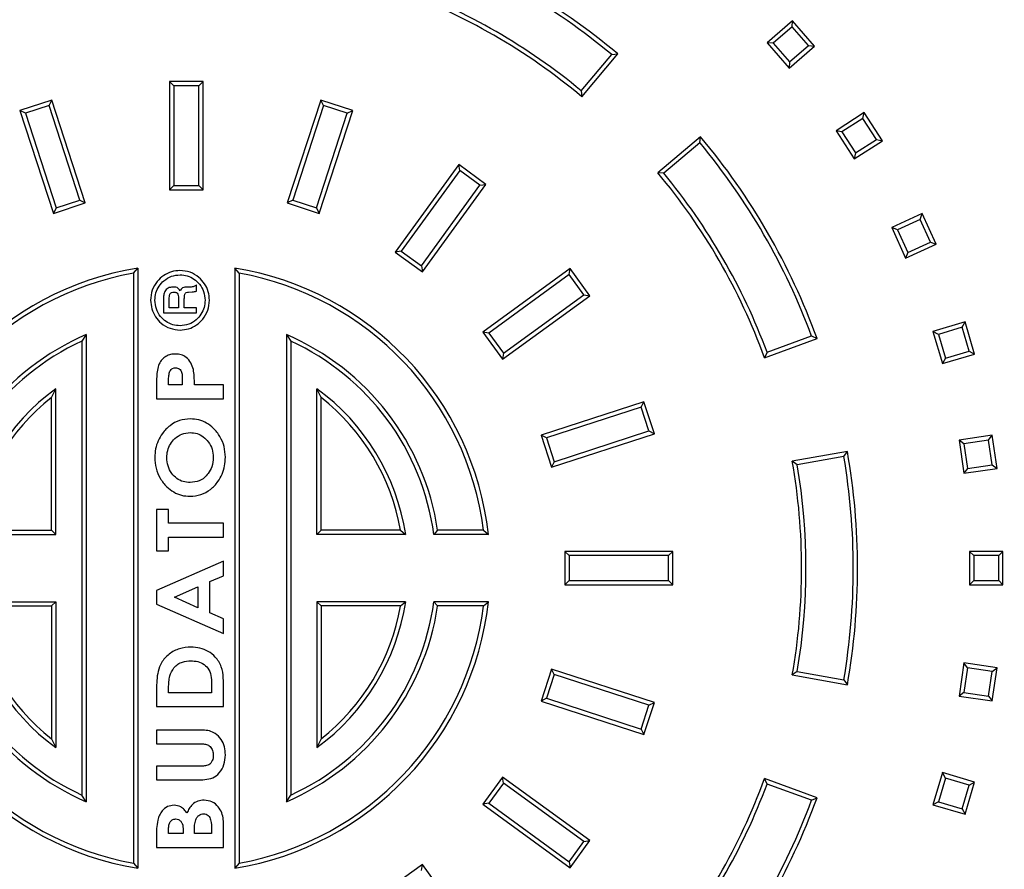
# Model space of a CAD drawing. Units: millimetres. Extents: x -19 to 1103, y -45 to 1430.
# Drawn here: x 424 to 688, y 362 to 590 of the extents above; entities that cross this region are included whole.
import ezdxf

# ---------------------------------------------------------------- set-up
doc = ezdxf.new("R2010")
doc.units = ezdxf.units.MM
doc.linetypes.add('PHANTOM', pattern=[12.7, 6.35, -1.27, 1.27, -1.27, 1.27, -1.27])
doc.layers.get('0').update_dxf_attribs({"lineweight": 15})

msp = doc.modelspace()

# ---------------------------------------------------------------- linework, layer by layer
at = {"color": 7, "linetype": 'Continuous', "lineweight": 25}
for p, q in [((630.95, 589.77), (624.15, 583.87)), ((630.83, 588.14), (630.95, 589.77)), ((636.84, 582.97), (630.95, 589.77)), ((630.83, 588.14), (625.78, 583.76)), ((635.22, 583.08), (630.83, 588.14)), ((625.78, 583.76), (624.15, 583.87)), ((624.15, 583.87), (630.04, 577.07)), ((625.78, 583.76), (630.16, 578.7)), ((630.04, 577.07), (636.84, 582.97)), ((630.16, 578.7), (635.22, 583.08)), ((635.22, 583.08), (636.84, 582.97)), ((574.3, 570.97), (582.46, 580.7)), ((574.45, 569.35), (584.09, 580.84)), ((582.46, 580.7), (584.09, 580.84)), ((630.16, 578.7), (630.04, 577.07)), ((465.04, 572.3), (463.89, 573.45)), ((472.89, 573.45), (463.89, 573.45)), ((463.89, 573.45), (463.89, 544.45)), ((471.73, 572.3), (472.89, 573.45)), ((472.89, 544.45), (472.89, 573.45)), ((471.73, 572.3), (465.04, 572.3)), ((465.04, 572.3), (465.04, 545.61)), ((471.73, 545.61), (471.73, 572.3)), ((574.3, 570.97), (574.45, 569.35)), ((432.34, 568.46), (423.78, 565.67)), ((431.6, 567), (432.34, 568.46)), ((441.3, 540.88), (432.34, 568.46)), ((504.44, 568.46), (495.47, 540.88)), ((505.18, 567), (504.44, 568.46)), ((513, 565.67), (504.44, 568.46)), ((425.24, 564.93), (423.78, 565.67)), ((423.78, 565.67), (432.74, 538.09)), ((431.6, 567), (425.24, 564.93)), ((439.85, 541.62), (431.6, 567)), ((505.18, 567), (496.93, 541.62)), ((504.03, 538.09), (513, 565.67)), ((511.54, 564.93), (505.18, 567)), ((511.54, 564.93), (513, 565.67)), ((650.19, 565.14), (642.62, 560.27)), ((649.84, 563.54), (650.19, 565.14)), ((655.06, 557.57), (650.19, 565.14)), ((425.24, 564.93), (433.49, 539.55)), ((503.29, 539.55), (511.54, 564.93)), ((649.84, 563.54), (644.21, 559.93)), ((653.46, 557.91), (649.84, 563.54)), ((644.21, 559.93), (642.62, 560.27)), ((642.62, 560.27), (647.48, 552.7)), ((644.21, 559.93), (647.83, 554.3)), ((606.28, 558.65), (594.79, 549.01)), ((606.13, 557.03), (606.28, 558.65)), ((647.48, 552.7), (655.06, 557.57)), ((647.83, 554.3), (653.46, 557.91)), ((653.46, 557.91), (655.06, 557.57)), ((606.13, 557.03), (596.41, 548.87)), ((647.83, 554.3), (647.48, 552.7)), ((541.45, 551.17), (524.41, 527.71)), ((541.71, 549.56), (526.02, 527.97)), ((541.71, 549.56), (541.45, 551.17)), ((548.74, 545.88), (541.45, 551.17)), ((547.12, 545.63), (541.71, 549.56)), ((596.41, 548.87), (594.79, 549.01)), ((465.04, 545.61), (463.89, 544.45)), ((463.89, 544.45), (472.89, 544.45)), ((465.04, 545.61), (471.73, 545.61)), ((471.73, 545.61), (472.89, 544.45)), ((531.43, 524.04), (547.12, 545.63)), ((531.69, 522.42), (548.74, 545.88)), ((547.12, 545.63), (548.74, 545.88)), ((433.49, 539.55), (439.85, 541.62)), ((439.85, 541.62), (441.3, 540.88)), ((496.93, 541.62), (495.47, 540.88)), ((496.93, 541.62), (503.29, 539.55)), ((432.74, 538.09), (441.3, 540.88)), ((433.49, 539.55), (432.74, 538.09)), ((495.47, 540.88), (504.03, 538.09)), ((503.29, 539.55), (504.03, 538.09)), ((665.73, 538.02), (657.54, 534.28)), ((665.16, 536.49), (659.07, 533.71)), ((665.16, 536.49), (665.73, 538.02)), ((667.94, 530.41), (665.16, 536.49)), ((669.47, 529.84), (665.73, 538.02)), ((659.07, 533.71), (657.54, 534.28)), ((657.54, 534.28), (661.28, 526.1)), ((659.07, 533.71), (661.85, 527.63)), ((661.28, 526.1), (669.47, 529.84)), ((661.85, 527.63), (667.94, 530.41)), ((667.94, 530.41), (669.47, 529.84)), ((526.02, 527.97), (524.41, 527.71)), ((524.41, 527.71), (531.69, 522.42)), ((526.02, 527.97), (531.43, 524.04)), ((661.85, 527.63), (661.28, 526.1)), ((454.23, 522.04), (455.39, 523.41)), ((455.39, 523.41), (455.39, 362.5)), ((482.54, 522.04), (481.39, 523.41)), ((481.39, 523.41), (481.39, 362.5)), ((531.43, 524.04), (531.69, 522.42)), ((571.32, 523.3), (547.86, 506.25)), ((571.07, 521.69), (571.32, 523.3)), ((576.61, 516.02), (571.32, 523.3)), ((454.23, 522.04), (454.23, 363.86)), ((482.54, 522.04), (482.54, 363.86)), ((571.07, 521.69), (549.47, 506)), ((575, 516.27), (571.07, 521.69)), ((469.71, 518.34), (468.71, 518.34)), ((471.12, 518.92), (470.89, 518.74)), ((471.12, 517.19), (471.12, 518.92)), ((462.27, 515.16), (462.27, 511.42)), ((463.81, 512.77), (463.81, 515.14)), ((466.31, 515.05), (466.31, 512.77)), ((467.85, 512.77), (467.85, 515.14)), ((469, 517), (469.97, 517.05)), ((553.15, 498.97), (576.61, 516.02)), ((553.4, 500.59), (575, 516.27)), ((575, 516.27), (576.61, 516.02)), ((466.31, 512.77), (463.81, 512.77)), ((471.12, 512.77), (467.85, 512.77)), ((471.12, 511.42), (471.12, 512.77)), ((462.27, 511.42), (471.12, 511.42)), ((677.25, 508.97), (668.61, 506.43)), ((676.47, 507.54), (670.05, 505.65)), ((676.47, 507.54), (677.25, 508.97)), ((678.35, 501.12), (676.47, 507.54)), ((679.79, 500.33), (677.25, 508.97)), ((441.54, 505.6), (440.39, 503.82)), ((441.54, 505.6), (441.54, 380.31)), ((495.23, 505.6), (495.23, 380.31)), ((495.23, 505.6), (496.39, 503.82)), ((549.47, 506), (547.86, 506.25)), ((547.86, 506.25), (553.15, 498.97)), ((549.47, 506), (553.4, 500.59)), ((623.44, 499.39), (637.53, 504.52)), ((624.12, 500.86), (636.05, 505.21)), ((636.05, 505.21), (637.53, 504.52)), ((670.05, 505.65), (668.61, 506.43)), ((668.61, 506.43), (671.15, 497.8)), ((670.05, 505.65), (671.93, 499.23)), ((440.39, 503.82), (440.39, 382.08)), ((496.39, 503.82), (496.39, 382.08)), ((553.4, 500.59), (553.15, 498.97)), ((624.12, 500.86), (623.44, 499.39)), ((671.15, 497.8), (679.79, 500.33)), ((671.93, 499.23), (671.15, 497.8)), ((671.93, 499.23), (678.35, 501.12)), ((678.35, 501.12), (679.79, 500.33)), ((460.39, 492.46), (460.39, 488.38)), ((463.62, 492.08), (463.62, 493.2)), ((467.31, 492.08), (463.62, 492.08)), ((467.31, 493.35), (467.31, 492.08)), ((478.39, 492.08), (470.54, 492.08)), ((478.39, 488.38), (478.39, 492.08)), ((432.23, 488.75), (433.39, 491.07)), ((432.23, 453.11), (432.23, 488.75)), ((433.39, 451.95), (433.39, 491.07)), ((504.54, 488.75), (503.39, 491.07)), ((503.39, 451.95), (503.39, 491.07)), ((504.54, 453.11), (504.54, 488.75)), ((460.39, 488.38), (478.39, 488.38)), ((591.11, 487.56), (563.53, 478.6)), ((590.37, 486.1), (564.99, 477.86)), ((590.37, 486.1), (591.11, 487.56)), ((592.44, 479.74), (590.37, 486.1)), ((593.89, 479), (591.11, 487.56)), ((564.99, 477.86), (563.53, 478.6)), ((563.53, 478.6), (566.31, 470.04)), ((566.31, 470.04), (593.89, 479)), ((567.05, 471.49), (592.44, 479.74)), ((592.44, 479.74), (593.89, 479)), ((684.52, 478.57), (675.61, 477.29)), ((683.54, 477.27), (684.52, 478.57)), ((685.8, 469.67), (684.52, 478.57)), ((564.99, 477.86), (567.05, 471.49)), ((676.92, 476.31), (675.61, 477.29)), ((675.61, 477.29), (676.89, 468.38)), ((683.54, 477.27), (676.92, 476.31)), ((676.92, 476.31), (677.87, 469.69)), ((684.49, 470.64), (683.54, 477.27)), ((645.65, 474.21), (630.88, 471.6)), ((644.71, 472.87), (632.22, 470.67)), ((644.71, 472.87), (645.65, 474.21)), ((567.05, 471.49), (566.31, 470.04)), ((632.22, 470.67), (630.88, 471.6)), ((677.87, 469.69), (684.49, 470.64)), ((684.49, 470.64), (685.8, 469.67)), ((677.87, 469.69), (676.89, 468.38)), ((676.89, 468.38), (685.8, 469.67)), ((460.39, 458.66), (460.39, 447.58)), ((463.62, 458.66), (460.39, 458.66)), ((463.62, 454.97), (463.62, 458.66)), ((478.39, 454.97), (463.62, 454.97)), ((478.39, 451.28), (478.39, 454.97)), ((409.57, 451.95), (433.39, 451.95)), ((410.93, 453.11), (432.23, 453.11)), ((432.23, 453.11), (433.39, 451.95)), ((504.54, 453.11), (503.39, 451.95)), ((527.2, 451.95), (503.39, 451.95)), ((525.84, 453.11), (504.54, 453.11)), ((525.84, 453.11), (527.2, 451.95)), ((535.78, 453.11), (534.78, 451.95)), ((549.39, 451.95), (534.78, 451.95)), ((548.09, 453.11), (535.78, 453.11)), ((548.09, 453.11), (549.39, 451.95)), ((463.62, 447.58), (463.62, 451.28)), ((463.62, 451.28), (478.39, 451.28)), ((460.39, 447.58), (463.62, 447.58)), ((571.04, 446.3), (569.89, 447.45)), ((598.89, 447.45), (569.89, 447.45)), ((569.89, 447.45), (569.89, 438.45)), ((597.73, 446.3), (571.04, 446.3)), ((571.04, 446.3), (571.04, 439.61)), ((597.73, 446.3), (598.89, 447.45)), ((597.73, 439.61), (597.73, 446.3)), ((598.89, 438.45), (598.89, 447.45)), ((679.54, 446.3), (678.39, 447.45)), ((687.39, 447.45), (678.39, 447.45)), ((678.39, 447.45), (678.39, 438.45)), ((686.23, 446.3), (679.54, 446.3)), ((679.54, 446.3), (679.54, 439.61)), ((686.23, 446.3), (687.39, 447.45)), ((686.23, 439.61), (686.23, 446.3)), ((687.39, 438.45), (687.39, 447.45)), ((478.39, 444.84), (460.39, 436.99)), ((478.39, 440.89), (478.39, 444.84)), ((474.7, 439.33), (478.39, 440.89)), ((474.7, 430.96), (474.7, 439.33)), ((571.04, 439.61), (569.89, 438.45)), ((569.89, 438.45), (598.89, 438.45)), ((571.04, 439.61), (597.73, 439.61)), ((597.73, 439.61), (598.89, 438.45)), ((679.54, 439.61), (678.39, 438.45)), ((678.39, 438.45), (687.39, 438.45)), ((679.54, 439.61), (686.23, 439.61)), ((686.23, 439.61), (687.39, 438.45)), ((460.39, 436.99), (460.39, 433.3)), ((465.22, 435.14), (471.47, 437.96)), ((471.47, 437.96), (471.47, 432.33)), ((409.57, 433.95), (433.39, 433.95)), ((432.23, 432.8), (433.39, 433.95)), ((433.39, 433.95), (433.39, 394.84)), ((460.39, 433.3), (478.39, 425.45)), ((471.47, 432.33), (465.22, 435.14)), ((504.54, 432.8), (503.39, 433.95)), ((527.2, 433.95), (503.39, 433.95)), ((503.39, 433.95), (503.39, 394.84)), ((525.84, 432.8), (527.2, 433.95)), ((535.78, 432.8), (534.78, 433.95)), ((549.39, 433.95), (534.78, 433.95)), ((548.09, 432.8), (549.39, 433.95)), ((410.93, 432.8), (432.23, 432.8)), ((432.23, 432.8), (432.23, 397.16)), ((478.39, 429.4), (474.7, 430.96)), ((525.84, 432.8), (504.54, 432.8)), ((504.54, 432.8), (504.54, 397.16)), ((548.09, 432.8), (535.78, 432.8)), ((478.39, 425.45), (478.39, 429.4)), ((676.89, 417.52), (675.61, 408.61)), ((677.87, 416.21), (676.89, 417.52)), ((685.8, 416.24), (676.89, 417.52)), ((566.31, 415.87), (563.53, 407.31)), ((567.05, 414.41), (566.31, 415.87)), ((593.89, 406.91), (566.31, 415.87)), ((632.22, 415.24), (630.88, 414.3)), ((632.22, 415.24), (644.71, 413.03)), ((677.87, 416.21), (676.92, 409.59)), ((684.49, 415.26), (677.87, 416.21)), ((683.54, 408.64), (684.49, 415.26)), ((684.49, 415.26), (685.8, 416.24)), ((684.52, 407.33), (685.8, 416.24)), ((567.05, 414.41), (564.99, 408.05)), ((592.44, 406.16), (567.05, 414.41)), ((630.88, 414.3), (645.65, 411.7)), ((644.71, 413.03), (645.65, 411.7)), ((460.39, 410.39), (460.39, 405.86)), ((463.62, 409.55), (463.62, 410.89)), ((475.16, 409.55), (463.62, 409.55)), ((475.16, 411.39), (475.16, 409.55)), ((478.39, 405.86), (478.39, 410.46)), ((676.92, 409.59), (675.61, 408.61)), ((676.92, 409.59), (683.54, 408.64)), ((564.99, 408.05), (563.53, 407.31)), ((563.53, 407.31), (591.11, 398.35)), ((564.99, 408.05), (590.37, 399.8)), ((591.11, 398.35), (593.89, 406.91)), ((592.44, 406.16), (593.89, 406.91)), ((675.61, 408.61), (684.52, 407.33)), ((683.54, 408.64), (684.52, 407.33)), ((460.39, 405.86), (478.39, 405.86)), ((590.37, 399.8), (592.44, 406.16)), ((460.39, 399.54), (460.39, 395.84)), ((471.13, 399.54), (460.39, 399.54)), ((590.37, 399.8), (591.11, 398.35)), ((432.23, 397.16), (433.39, 394.84)), ((504.54, 397.16), (503.39, 394.84)), ((460.39, 395.84), (471.67, 395.84)), ((460.39, 389.84), (460.39, 386.15)), ((472.1, 389.84), (460.39, 389.84)), ((460.39, 386.15), (471.13, 386.15)), ((553.15, 386.93), (547.86, 379.65)), ((553.4, 385.32), (553.15, 386.93)), ((576.61, 369.89), (553.15, 386.93)), ((624.12, 385.04), (623.44, 386.52)), ((637.53, 381.39), (623.44, 386.52)), ((671.15, 388.11), (668.61, 379.47)), ((671.93, 386.67), (670.05, 380.25)), ((671.93, 386.67), (671.15, 388.11)), ((679.79, 385.57), (671.15, 388.11)), ((678.35, 384.79), (671.93, 386.67)), ((677.25, 376.94), (679.79, 385.57)), ((678.35, 384.79), (679.79, 385.57)), ((553.4, 385.32), (549.47, 379.91)), ((575, 369.63), (553.4, 385.32)), ((636.05, 380.7), (624.12, 385.04)), ((676.47, 378.37), (678.35, 384.79)), ((441.54, 380.31), (440.39, 382.08)), ((495.23, 380.31), (496.39, 382.08)), ((636.05, 380.7), (637.53, 381.39)), ((670.05, 380.25), (668.61, 379.47)), ((670.05, 380.25), (676.47, 378.37)), ((549.47, 379.91), (547.86, 379.65)), ((547.86, 379.65), (571.32, 362.61)), ((549.47, 379.91), (571.07, 364.22)), ((668.61, 379.47), (677.25, 376.94)), ((676.47, 378.37), (677.25, 376.94)), ((463.62, 371.75), (463.62, 372.83)), ((467.54, 372.66), (467.54, 371.75)), ((470.54, 371.75), (470.54, 372.6)), ((475.16, 372.77), (475.16, 371.75)), ((478.39, 368.06), (478.39, 373.74)), ((460.39, 371.27), (460.39, 368.06)), ((467.54, 371.75), (463.62, 371.75)), ((475.16, 371.75), (470.54, 371.75)), ((571.32, 362.61), (576.61, 369.89)), ((575, 369.63), (576.61, 369.89)), ((460.39, 368.06), (478.39, 368.06)), ((571.07, 364.22), (575, 369.63)), ((454.23, 363.86), (455.39, 362.5)), ((482.54, 363.86), (481.39, 362.5)), ((531.69, 363.48), (524.41, 358.19)), ((531.43, 361.87), (531.69, 363.48)), ((548.74, 340.02), (531.69, 363.48)), ((571.07, 364.22), (571.32, 362.61))]:
    msp.add_line(p, q, dxfattribs=at)
msp.add_circle((468.39, 442.95), 487.67, dxfattribs=at)
msp.add_circle((468.39, 442.95), 487.67, dxfattribs=at)
at = {"color": 8, "linetype": 'PHANTOM', "lineweight": 18}
for radius in [486.93, 485.93]:
    msp.add_circle((468.39, 442.95), radius, dxfattribs=at)
for radius, start, end in [(439.84, 3.9673, 176.0327), (436.51, 3.8501, 176.1499), (439.84, 183.9673, 356.0327), (436.51, 183.8501, 356.1499)]:
    msp.add_arc((468.39, 442.95), radius, start, end, dxfattribs=at)
at = {"color": 7, "linetype": 'Continuous', "lineweight": 25}
for radius, start, end in [(438.84, 3.9673, 176.0327), (438.51, 3.8501, 176.1499), (180, 50, 70), (178.85, 50.3699, 69.6301), (165, 50, 70), (166.15, 50.3982, 69.6018), (180, 20, 40), (178.85, 20.3699, 39.6301), (165, 20, 40), (166.15, 20.3982, 39.6018), (81.5, 99.1784, 173.6599), (81.5, 6.3401, 80.8216), (80.35, 100.1469, 172.7391), (80.35, 7.2609, 79.8531), (68.15, 113.1966, 171.4313), (68.15, 8.5687, 66.8034), (67, 114.7027, 172.2802), (67, 7.7198, 65.2973), (59.5, 126.0319, 171.3), (58.35, 128.2919, 169.9769), (59.5, 8.7, 53.9681), (58.35, 10.0231, 51.7081), (178.85, 350.3699, 9.6301), (180, 350, 10), (165, 350, 10), (166.15, 350.3982, 9.6018), (81.5, 186.3401, 260.8216), (67, 187.7198, 245.2973), (59.5, 188.7, 233.9681), (81.5, 279.1784, 353.6599), (67, 294.7027, 352.2802), (59.5, 306.0319, 351.3), (80.35, 187.2609, 259.8531), (68.15, 188.5687, 246.8034), (58.35, 190.0231, 231.7081), (80.35, 280.1469, 352.7391), (68.15, 293.1966, 351.4313), (58.35, 308.2919, 349.9769), (438.84, 183.9673, 356.0327), (438.51, 183.8501, 356.1499), (165, 320, 340), (166.15, 320.3982, 339.6018), (178.85, 320.3699, 339.6301), (180, 320, 340)]:
    msp.add_arc((468.39, 442.95), radius, start, end, dxfattribs=at)
for points, knots in [([(466.68, 522.77), (465.91, 522.7), (464.36, 522.57), (462.25, 521.5), (460.42, 519.84), (459.06, 517.54), (458.9, 515.71), (458.81, 514.79)], [0, 0, 0, 0, 0.186465, 0.373413, 0.559829, 0.7802, 1, 1, 1, 1]), ([(459.97, 514.81), (460.02, 515.47), (460.12, 516.79), (461.01, 518.61), (462.41, 520.18), (464.35, 521.38), (465.92, 521.54), (466.7, 521.61)], [0, 0, 0, 0, 0.1864977, 0.373422, 0.5597998, 0.7802537, 1, 1, 1, 1]), ([(474.58, 514.79), (474.52, 515.57), (474.4, 517.12), (473.35, 519.25), (471.72, 521.1), (469.43, 522.51), (467.6, 522.68), (466.68, 522.77)], [0, 0, 0, 0, 0.186502, 0.373414, 0.559854, 0.780228, 1, 1, 1, 1]), ([(466.7, 521.61), (467.36, 521.56), (468.68, 521.45), (470.49, 520.54), (472.03, 519.11), (473.2, 517.15), (473.35, 515.59), (473.43, 514.81)], [0, 0, 0, 0, 0.186485, 0.373395, 0.559785, 0.78023, 1, 1, 1, 1]), ([(464.75, 518.34), (464.31, 518.3), (463.44, 518.2), (462.53, 517.27), (462.29, 516.17), (462.28, 515.5), (462.27, 515.16)], [0, 0, 0, 0, 0.279653, 0.559311, 0.779139, 1, 1, 1, 1]), ([(465.91, 518.18), (465.7, 518.24), (465.32, 518.34), (464.92, 518.34), (464.75, 518.34)], [0, 0, 0, 0, 0.559218, 1, 1, 1, 1]), ([(466.71, 517.3), (466.58, 517.49), (466.36, 517.82), (466.05, 518.07), (465.91, 518.18)], [0, 0, 0, 0, 0.558692, 1, 1, 1, 1]), ([(468.71, 518.34), (468.48, 518.35), (468.03, 518.35), (467.4, 518.18), (466.95, 517.78), (466.79, 517.46), (466.71, 517.3)], [0, 0, 0, 0, 0.282005, 0.5605, 0.77938, 1, 1, 1, 1]), ([(470.89, 518.74), (470.68, 518.61), (470.32, 518.38), (469.9, 518.35), (469.71, 518.34)], [0, 0, 0, 0, 0.556383, 1, 1, 1, 1]), ([(463.81, 515.14), (463.82, 515.35), (463.83, 515.78), (463.92, 516.32), (464.16, 516.68), (464.5, 516.96), (464.83, 516.98), (465.05, 517)], [0, 0, 0, 0, 0.24923, 0.498479, 0.625917, 0.750762, 1, 1, 1, 1]), ([(465.05, 517), (465.17, 516.99), (465.4, 516.98), (465.79, 516.83), (465.98, 516.6), (466.1, 516.45)], [0, 0, 0, 0, 0.285248, 0.554014, 1, 1, 1, 1]), ([(466.1, 516.45), (466.18, 516.2), (466.32, 515.74), (466.31, 515.26), (466.31, 515.05)], [0, 0, 0, 0, 0.558649, 1, 1, 1, 1]), ([(467.85, 515.14), (467.85, 515.35), (467.86, 515.77), (467.89, 516.32), (468.12, 516.68), (468.46, 516.96), (468.79, 516.98), (469, 517)], [0, 0, 0, 0, 0.249116, 0.498299, 0.625422, 0.750818, 1, 1, 1, 1]), ([(469.97, 517.05), (470.18, 517.06), (470.57, 517.09), (470.95, 517.16), (471.12, 517.19)], [0, 0, 0, 0, 0.559862, 1, 1, 1, 1]), ([(458.81, 514.79), (458.87, 514.02), (458.99, 512.46), (460.03, 510.33), (461.68, 508.47), (463.97, 507.07), (465.8, 506.9), (466.72, 506.81)], [0, 0, 0, 0, 0.1865016, 0.3734244, 0.5598246, 0.780227, 1, 1, 1, 1]), ([(466.72, 507.96), (466.05, 508.01), (464.72, 508.12), (462.9, 509.04), (461.34, 510.47), (460.19, 512.46), (460.04, 514.03), (459.97, 514.81)], [0, 0, 0, 0, 0.186479, 0.373416, 0.559792, 0.780195, 1, 1, 1, 1]), ([(473.43, 514.81), (473.37, 514.15), (473.27, 512.82), (472.39, 511), (471.01, 509.4), (469.07, 508.19), (467.5, 508.04), (466.72, 507.96)], [0, 0, 0, 0, 0.186501, 0.373443, 0.559847, 0.780241, 1, 1, 1, 1]), ([(466.72, 506.81), (467.49, 506.87), (469.04, 507), (471.15, 508.08), (472.96, 509.75), (474.32, 512.05), (474.5, 513.88), (474.58, 514.79)], [0, 0, 0, 0, 0.1864728, 0.373397, 0.5597989, 0.7802102, 1, 1, 1, 1]), ([(465.5, 500.38), (465.05, 500.36), (464.15, 500.31), (462.89, 499.78), (461.84, 498.91), (461, 497.65), (460.57, 496.04), (460.41, 494.25), (460.4, 493.06), (460.39, 492.46)], [0, 0, 0, 0, 0.125001, 0.25, 0.374998, 0.499998, 0.666667, 0.833333, 1, 1, 1, 1]), ([(470.27, 496.2), (470.07, 496.82), (469.69, 498.05), (468.51, 499.46), (467.02, 500.28), (466.01, 500.35), (465.5, 500.38)], [0, 0, 0, 0, 0.280049, 0.559904, 0.779947, 1, 1, 1, 1]), ([(463.98, 495.75), (464.07, 495.9), (464.26, 496.2), (464.75, 496.62), (465.22, 496.66), (465.5, 496.69)], [0, 0, 0, 0, 0.283538, 0.561264, 1, 1, 1, 1]), ([(465.5, 496.69), (465.68, 496.68), (466.04, 496.65), (466.53, 496.39), (466.89, 495.98), (467.21, 495.33), (467.29, 494.42), (467.31, 493.71), (467.31, 493.35)], [0, 0, 0, 0, 0.124699, 0.249388, 0.375094, 0.501215, 0.750616, 1, 1, 1, 1]), ([(463.62, 493.2), (463.62, 493.69), (463.63, 494.55), (463.87, 495.38), (463.98, 495.75)], [0, 0, 0, 0, 0.559048, 1, 1, 1, 1]), ([(470.54, 492.08), (470.55, 492.85), (470.55, 494.23), (470.36, 495.6), (470.27, 496.2)], [0, 0, 0, 0, 0.560183, 1, 1, 1, 1]), ([(469.44, 482.98), (468.47, 482.91), (466.51, 482.75), (463.92, 481.26), (462.03, 479.3), (460.76, 477.13), (460.04, 474.93), (459.97, 473.4), (459.93, 472.64)], [0, 0, 0, 0, 0.186439, 0.373119, 0.559682, 0.706438, 0.853235, 1, 1, 1, 1]), ([(478.85, 472.67), (478.79, 473.64), (478.68, 475.57), (477.52, 478.29), (475.84, 480.42), (473.86, 481.94), (471.73, 482.84), (470.2, 482.94), (469.44, 482.98)], [0, 0, 0, 0, 0.186587, 0.373245, 0.559781, 0.706504, 0.853279, 1, 1, 1, 1]), ([(463.16, 472.58), (463.2, 473.22), (463.27, 474.49), (464.05, 476.26), (465.33, 477.83), (467.14, 479.08), (468.65, 479.22), (469.4, 479.29)], [0, 0, 0, 0, 0.1866432, 0.3733569, 0.5599842, 0.7803194, 1, 1, 1, 1]), ([(469.4, 479.29), (470.03, 479.24), (471.3, 479.15), (473, 478.22), (474.41, 476.79), (475.45, 474.89), (475.56, 473.4), (475.62, 472.65)], [0, 0, 0, 0, 0.186548, 0.373196, 0.559881, 0.780106, 1, 1, 1, 1]), ([(459.93, 472.64), (459.99, 471.66), (460.12, 469.72), (461.29, 467), (462.93, 464.81), (464.95, 463.3), (467.08, 462.37), (468.62, 462.27), (469.38, 462.21)], [0, 0, 0, 0, 0.186537, 0.373307, 0.559805, 0.706488, 0.85329, 1, 1, 1, 1]), ([(469.38, 462.21), (470.36, 462.3), (472.33, 462.46), (474.92, 463.98), (476.83, 465.94), (478.08, 468.14), (478.74, 470.36), (478.82, 471.9), (478.85, 472.67)], [0, 0, 0, 0, 0.186423, 0.373111, 0.559697, 0.706438, 0.85323, 1, 1, 1, 1]), ([(475.62, 472.65), (475.55, 471.78), (475.44, 470.22), (474.6, 468.91), (474.24, 468.33)], [0, 0, 0, 0, 0.559843, 1, 1, 1, 1]), ([(469.42, 465.91), (468.79, 465.95), (467.51, 466.04), (465.77, 466.94), (464.34, 468.39), (463.32, 470.33), (463.21, 471.83), (463.16, 472.58)], [0, 0, 0, 0, 0.186544, 0.373241, 0.559851, 0.780085, 1, 1, 1, 1]), ([(474.24, 468.33), (473.9, 467.93), (473.23, 467.12), (471.6, 466.12), (470.25, 465.99), (469.42, 465.91)], [0, 0, 0, 0, 0.280178, 0.561089, 1, 1, 1, 1]), ([(469.64, 421.78), (468.59, 421.71), (466.5, 421.56), (463.68, 420.03), (461.66, 417.85), (460.74, 415.29), (460.43, 412.85), (460.4, 411.21), (460.39, 410.39)], [0, 0, 0, 0, 0.186516, 0.37322, 0.559637, 0.706326, 0.853173, 1, 1, 1, 1]), ([(478.39, 410.46), (478.38, 411.48), (478.36, 413.51), (477.98, 416.59), (476.41, 419.07), (474.32, 420.7), (472.05, 421.63), (470.45, 421.73), (469.64, 421.78)], [0, 0, 0, 0, 0.186834, 0.37323, 0.559615, 0.706348, 0.853207, 1, 1, 1, 1]), ([(465.06, 416.24), (465.4, 416.57), (466.07, 417.24), (467.63, 417.96), (468.84, 418.04), (469.58, 418.09)], [0, 0, 0, 0, 0.279947, 0.560544, 1, 1, 1, 1]), ([(469.58, 418.09), (470.21, 418.06), (471.47, 417.99), (473.2, 417.17), (474.63, 415.7), (475.12, 413.59), (475.15, 412.12), (475.16, 411.39)], [0, 0, 0, 0, 0.186822, 0.373495, 0.560128, 0.779699, 1, 1, 1, 1]), ([(463.62, 410.89), (463.64, 411.42), (463.69, 412.47), (463.91, 414.36), (464.63, 415.53), (465.06, 416.24)], [0, 0, 0, 0, 0.280451, 0.561634, 1, 1, 1, 1]), ([(478.85, 392.86), (478.81, 393.6), (478.74, 395.07), (477.79, 397.1), (476.34, 398.59), (474.58, 399.39), (472.85, 399.51), (471.7, 399.53), (471.13, 399.54)], [0, 0, 0, 0, 0.186708, 0.373067, 0.559684, 0.706409, 0.853165, 1, 1, 1, 1]), ([(471.67, 395.84), (472.03, 395.84), (472.75, 395.82), (473.84, 395.74), (474.88, 395.16), (475.53, 394.06), (475.59, 393.2), (475.62, 392.78)], [0, 0, 0, 0, 0.186816, 0.374288, 0.559377, 0.780129, 1, 1, 1, 1]), ([(471.13, 386.15), (471.86, 386.17), (473.32, 386.2), (475.53, 386.56), (477.42, 388.04), (478.66, 390.26), (478.79, 391.99), (478.85, 392.86)], [0, 0, 0, 0, 0.187109, 0.373902, 0.560033, 0.779963, 1, 1, 1, 1]), ([(475.62, 392.78), (475.58, 392.28), (475.51, 391.28), (474.53, 390.13), (473.26, 389.86), (472.49, 389.85), (472.1, 389.84)], [0, 0, 0, 0, 0.280229, 0.559354, 0.77902, 1, 1, 1, 1]), ([(473.18, 380.75), (472.6, 380.7), (471.44, 380.61), (470.05, 379.69), (469.14, 378.52), (468.75, 377.7), (468.55, 377.29)], [0, 0, 0, 0, 0.279424, 0.559471, 0.779615, 1, 1, 1, 1]), ([(478.39, 373.74), (478.37, 374.35), (478.34, 375.57), (477.97, 377.38), (476.97, 379.07), (475.35, 380.47), (473.9, 380.66), (473.18, 380.75)], [0, 0, 0, 0, 0.186838, 0.373637, 0.559924, 0.780585, 1, 1, 1, 1]), ([(465.08, 379.37), (464.48, 379.3), (463.27, 379.16), (461.94, 378.03), (461.12, 376.72), (460.85, 375.81), (460.71, 375.36)], [0, 0, 0, 0, 0.278792, 0.559829, 0.779304, 1, 1, 1, 1]), ([(468.55, 377.29), (468.32, 377.61), (467.85, 378.25), (466.73, 379.15), (465.71, 379.29), (465.08, 379.37)], [0, 0, 0, 0, 0.280569, 0.561797, 1, 1, 1, 1]), ([(460.71, 375.36), (460.59, 374.6), (460.38, 373.25), (460.39, 371.88), (460.39, 371.27)], [0, 0, 0, 0, 0.559664, 1, 1, 1, 1]), ([(463.62, 372.83), (463.63, 373.15), (463.65, 373.79), (463.9, 374.72), (464.54, 375.53), (465.19, 375.63), (465.52, 375.68)], [0, 0, 0, 0, 0.250699, 0.501397, 0.752057, 1, 1, 1, 1]), ([(465.52, 375.68), (465.77, 375.64), (466.28, 375.58), (466.93, 375.12), (467.48, 374.13), (467.52, 373.27), (467.54, 372.66)], [0, 0, 0, 0, 0.188999, 0.372303, 0.562223, 1, 1, 1, 1]), ([(470.54, 372.6), (470.55, 373.07), (470.58, 374.03), (470.8, 375.22), (471.21, 376.09), (471.69, 376.63), (472.33, 377), (472.81, 377.04), (473.05, 377.06)], [0, 0, 0, 0, 0.25, 0.500003, 0.625004, 0.750002, 0.875003, 1, 1, 1, 1]), ([(473.05, 377.06), (473.28, 377.04), (473.73, 377.01), (474.31, 376.63), (474.71, 376.08), (475.14, 374.79), (475.15, 373.67), (475.16, 372.77)], [0, 0, 0, 0, 0.1251028, 0.2502098, 0.3753083, 0.5004205, 1, 1, 1, 1])]:
    msp.add_open_spline(points, degree=3, knots=knots, dxfattribs=at)

doc.saveas('drawing.dxf')
